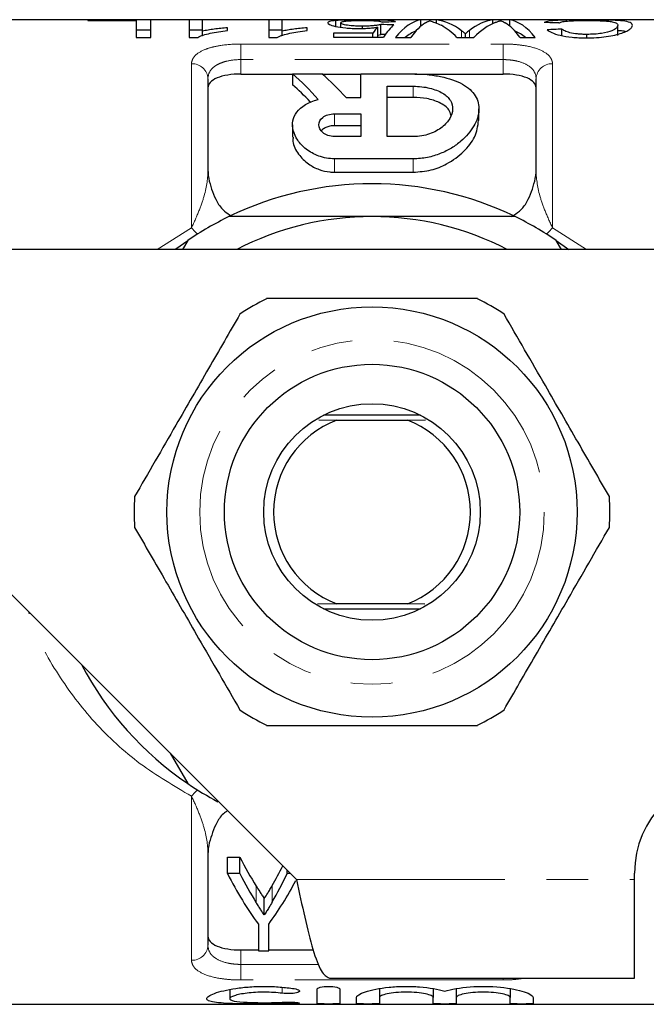
# Model space of a CAD drawing. Units: millimetres. Extents: x 139 to 269, y 96 to 275.
# Drawn here: x 157 to 176, y 96 to 126 of the extents above; entities that cross this region are included whole.
import ezdxf

# ---------------------------------------------------------------- set-up
doc = ezdxf.new("R2010")
doc.units = ezdxf.units.MM
doc.linetypes.add('PHANTOM', pattern=[12.7, 6.35, -1.27, 1.27, -1.27, 1.27, -1.27])

msp = doc.modelspace()

# ---------------------------------------------------------------- linework, layer by layer
at = {"color": 7, "linetype": 'Continuous', "lineweight": 25}
for p, q in [((180.334, 125.69), (155.134, 125.69)), ((160.998, 125.682), (159.069, 125.682)), ((159.069, 125.682), (159.069, 125.663)), ((159.069, 125.663), (160.55, 125.663)), ((160.55, 125.663), (160.55, 125.148)), ((160.998, 125.148), (160.998, 125.682)), ((162.569, 125.682), (162.165, 125.682)), ((162.165, 125.682), (162.165, 125.148)), ((162.569, 125.34), (162.569, 125.682)), ((163.332, 125.362), (163.332, 125.444)), ((164.992, 125.682), (164.588, 125.682)), ((164.588, 125.682), (164.588, 125.148)), ((164.992, 125.34), (164.992, 125.682)), ((165.755, 125.362), (165.755, 125.444)), ((166.629, 125.486), (166.629, 125.664)), ((166.787, 125.46), (166.787, 125.597)), ((167.441, 125.423), (167.441, 125.493)), ((167.913, 125.16), (167.913, 125.464)), ((167.998, 125.238), (167.998, 125.541)), ((169.694, 125.682), (169.223, 125.682)), ((169.223, 125.496), (169.223, 125.682)), ((169.694, 125.585), (169.694, 125.682)), ((171.933, 125.682), (171.413, 125.682)), ((171.413, 125.572), (171.413, 125.682)), ((171.933, 125.496), (171.933, 125.682)), ((173.517, 125.206), (173.517, 125.404)), ((175.223, 125.213), (175.223, 125.517)), ((160.55, 125.382), (160.998, 125.382)), ((160.55, 125.148), (160.998, 125.148)), ((162.165, 125.382), (162.569, 125.382)), ((162.165, 125.148), (162.425, 125.148)), ((162.569, 125.198), (162.569, 125.34)), ((164.588, 125.382), (164.992, 125.382)), ((164.588, 125.148), (164.848, 125.148)), ((164.992, 125.198), (164.992, 125.34)), ((167.755, 125.275), (166.562, 125.275)), ((166.562, 125.275), (166.562, 125.16)), ((166.562, 125.16), (168.088, 125.16)), ((167.755, 125.16), (167.755, 125.275)), ((167.913, 125.222), (167.998, 125.238)), ((168.447, 125.148), (168.912, 125.148)), ((170.321, 125.148), (170.838, 125.148)), ((170.578, 125.148), (170.578, 125.258)), ((172.245, 125.148), (172.71, 125.148)), ((174.277, 125.137), (174.277, 125.242)), ((163.734, 124.034), (165.312, 124.034)), ((165.312, 124.037), (166.209, 124.037)), ((165.312, 124.037), (165.312, 123.71)), ((166.213, 124.034), (167.392, 124.034)), ((167.392, 123.315), (167.392, 124.037)), ((167.392, 124.037), (168.992, 124.037)), ((169.04, 124.034), (171.734, 124.034)), ((162.734, 123.89), (162.734, 121.118)), ((168.192, 123.661), (168.992, 123.661)), ((168.192, 122.128), (168.192, 123.661)), ((172.734, 121.118), (172.734, 123.89)), ((166.943, 123.315), (167.392, 123.315)), ((168.992, 123.323), (168.192, 123.323)), ((166.592, 122.822), (167.392, 122.822)), ((167.392, 122.822), (167.392, 122.128)), ((170.992, 122.619), (170.992, 122.977)), ((165.312, 122.488), (165.312, 122.114)), ((167.392, 122.46), (166.592, 122.46)), ((167.392, 122.128), (166.592, 122.128)), ((168.992, 122.128), (168.192, 122.128)), ((168.992, 121.451), (166.592, 121.451)), ((166.592, 121.042), (168.992, 121.042)), ((161.753, 118.704), (162.119, 118.965)), ((162.119, 118.965), (161.96, 118.69)), ((173.507, 118.69), (173.348, 118.965)), ((173.348, 118.965), (173.734, 118.69)), ((179.234, 118.69), (156.535, 118.69)), ((166.116, 113.495), (166.657, 113.49)), ((169.213, 113.64), (166.255, 113.64)), ((166.657, 113.49), (168.811, 113.49)), ((168.811, 113.49), (169.362, 113.495)), ((156.535, 108.389), (165.433, 99.491)), ((166.657, 107.89), (166.071, 107.884)), ((166.255, 107.74), (169.213, 107.74)), ((168.811, 107.89), (166.657, 107.89)), ((169.344, 107.885), (168.811, 107.89)), ((161.587, 103.337), (162.119, 102.415)), ((162.734, 100.262), (162.734, 97.49)), ((163.328, 100.175), (163.707, 100.175)), ((163.328, 99.675), (163.328, 100.175)), ((163.707, 99.675), (163.707, 100.175)), ((163.707, 99.675), (163.328, 99.675)), ((165.148, 99.675), (165.148, 99.775)), ((165.249, 99.675), (165.148, 99.675)), ((175.734, 99.491), (175.734, 99.69)), ((175.734, 96.49), (175.734, 99.491)), ((164.452, 98.412), (164.452, 98.912)), ((164.271, 98.136), (164.271, 97.32)), ((164.585, 97.32), (164.585, 98.136)), ((163.734, 97.346), (164.271, 97.346)), ((164.271, 97.32), (164.585, 97.32)), ((164.585, 97.346), (165.941, 97.346)), ((166.433, 96.49), (175.734, 96.49)), ((163.396, 96.141), (163.396, 95.862)), ((166.058, 95.715), (166.058, 96.143)), ((166.758, 96.143), (166.758, 95.715)), ((167.958, 96.166), (167.958, 95.898)), ((169.601, 96.167), (169.601, 95.898)), ((170.301, 96.166), (170.301, 95.898)), ((171.944, 96.167), (171.944, 95.898)), ((167.258, 95.715), (167.258, 95.898)), ((167.958, 95.898), (167.958, 95.715)), ((169.601, 95.715), (169.601, 95.898)), ((170.301, 95.898), (170.301, 95.715)), ((171.944, 95.715), (171.944, 95.898)), ((172.644, 95.898), (172.644, 95.715)), ((155.134, 95.69), (180.334, 95.69))]:
    msp.add_line(p, q, dxfattribs=at)
at = {"color": 8, "linetype": 'PHANTOM', "lineweight": 18}
for p, q in [((170.465, 125.148), (170.465, 125.349)), ((170.703, 125.148), (170.703, 125.363)), ((163.734, 124.949), (171.734, 124.949)), ((163.734, 124.474), (163.734, 124.949)), ((171.734, 124.474), (171.734, 124.949)), ((162.234, 119.35), (162.234, 124.346)), ((163.734, 124.474), (163.734, 124.034)), ((171.734, 124.474), (163.734, 124.474)), ((171.734, 124.034), (171.734, 124.474)), ((173.234, 124.346), (173.234, 119.35)), ((168.992, 123.661), (168.992, 123.323)), ((166.592, 122.822), (166.592, 122.46)), ((166.592, 121.451), (166.592, 121.042)), ((168.992, 121.451), (168.992, 121.042)), ((161.188, 118.69), (162.234, 119.35)), ((173.234, 119.35), (174.272, 118.69)), ((162.234, 97.034), (162.234, 102.03)), ((164.693, 98.808), (164.693, 99.308)), ((165.433, 99.491), (175.734, 99.491)), ((164.208, 98.786), (164.208, 99.286)), ((163.734, 97.346), (163.734, 96.906)), ((163.734, 96.431), (163.734, 96.906)), ((163.734, 96.906), (166.111, 96.906)), ((171.734, 96.431), (163.734, 96.431)), ((171.734, 96.431), (171.734, 96.49)), ((164.993, 96.21), (164.993, 96.026)), ((165.358, 95.752), (165.358, 95.71))]:
    msp.add_line(p, q, dxfattribs=at)
at = {"color": 8, "linetype": 'PHANTOM', "lineweight": 18, "flags": 128}
for points in [[(162.234, 119.35), (162.347, 119.227), (162.416, 119.159)], [(173.234, 119.35), (173.121, 119.227), (173.051, 119.159)], [(162.234, 102.03), (162.347, 102.153), (162.416, 102.221)]]:
    msp.add_lwpolyline(points, dxfattribs=at)
at = {"color": 7, "linetype": 'Continuous', "lineweight": 25}
for radius in [6.25, 4.5, 3.3]:
    msp.add_circle((167.734, 110.69), radius, dxfattribs=at)
at = {"color": 8, "linetype": 'PHANTOM', "lineweight": 18}
msp.add_circle((167.734, 110.69), 5.25, dxfattribs=at)
for centre, start, end in [((162.255, 123.867), 2.8124, 92.5601), ((173.212, 123.867), 87.4399, 177.1876), ((162.255, 97.513), 267.4399, 357.1876)]:
    msp.add_arc(centre, 0.479, start, end, dxfattribs=at)
at = {"color": 7, "linetype": 'Continuous', "lineweight": 25}
for centre, radius, start, end in [((164.234, 121.118), 1.5, 180, 193.5132), ((171.234, 121.118), 1.5, 346.4868, 0), ((167.734, 110.69), 10, 64.1581, 115.8419), ((167.734, 110.69), 10, 115.8419, 124.1581), ((167.734, 110.69), 9, 90, 117.266), ((167.734, 110.69), 9, 62.734, 90), ((167.734, 110.69), 10, 55.8419, 64.1581), ((167.734, 110.69), 7.25, 116.2916, 123.7084), ((167.734, 110.69), 7.25, 56.2916, 63.7084), ((167.734, 110.69), 3, 111.0395, 248.9605), ((167.734, 110.69), 3, 291.0395, 68.9605), ((167.734, 110.69), 7.25, 176.2916, 183.7084), ((167.734, 110.69), 7.25, 356.2916, 3.7084), ((167.734, 110.69), 10, 207.6679, 235.8419), ((167.734, 110.69), 7.25, 236.2916, 243.7084), ((167.734, 110.69), 7.25, 296.2916, 303.7084), ((178.734, 99.69), 3, 90, 180), ((167.734, 110.69), 10, 235.8419, 241.974), ((164.234, 100.262), 1.5, 166.4868, 180)]:
    msp.add_arc(centre, radius, start, end, dxfattribs=at)
for centre, major_axis, ratio, start_param, end_param in [((168.367, 110.69), (0, 15), 0.174787, 0.173906, 0.235642), ((148.999, 110.69), (135, 0), 0.111111, 1.426573, 1.429595), ((181.388, 110.69), (135, 0), 0.111111, 1.666805, 1.66981), ((168.779, 110.69), (0, 15), 0.175, 0.144224, 0.266527), ((169.333, 110.69), (0, 15), 0.221755, 0.033046, 0.269629), ((169.694, 110.69), (0, 15), 0.1955, 0.112881, 0.269629), ((169.552, 110.69), (0, 15), 0.28717, 6.069646, 6.250139), ((169.235, 110.69), (0, 15), 0.271888, 6.013557, 6.13263), ((171.548, 110.69), (0, 15), 0.271218, 0.033046, 0.209141), ((171.922, 110.69), (0, 15), 0.271231, 0.10752, 0.269629), ((171.462, 110.69), (0, 15), 0.196043, 6.013557, 6.170117), ((171.823, 110.69), (0, 15), 0.221955, 6.013557, 6.250139), ((166.673, 110.69), (58.537, 0), 0.25625, 1.45514, 1.462854), ((185.882, 110.69), (63.576, 0), 0.235937, 1.766529, 1.77373), ((148.999, 110.69), (132.3, 0), 0.111111, 1.425626, 1.426693), ((169.333, 110.69), (0, 14.7), 0.221755, 0.082737, 0.181685), ((171.548, 110.69), (0, 14.7), 0.271218, 0.173494, 0.181685), ((171.823, 110.69), (0, 14.7), 0.221955, 6.1015, 6.200061), ((162.36, 110.69), (0, 14.55), 0.509525, 5.755043, 5.873745), ((163.258, 110.69), (0, 14.55), 0.509525, 5.762964, 5.873745), ((162.36, 110.69), (0, 14.25), 0.509525, 5.78175, 5.86459), ((168.198, 110.69), (0, 14.25), 0.467015, 2.400748, 2.498612), ((160.956, 110.69), (0, 14.25), 0.435863, 3.787158, 3.854106), ((167.821, 110.19), (0, 14.25), 0.467153, 2.400748, 2.579027), ((168.198, 110.19), (0, 14.25), 0.467015, 2.400748, 2.498612), ((160.956, 110.19), (0, 14.25), 0.435863, 3.787158, 3.882437), ((161.034, 110.19), (0, 14.25), 0.467153, 3.704158, 3.859622)]:
    msp.add_ellipse(centre, major_axis=major_axis, ratio=ratio, start_param=start_param, end_param=end_param, dxfattribs=at)
for points, knots in [([(163.332, 125.444), (163.26, 125.438), (163.191, 125.432), (163.056, 125.417), (162.99, 125.409), (162.861, 125.392), (162.798, 125.383), (162.679, 125.363), (162.623, 125.352), (162.569, 125.34)], [0, 0, 0, 0, 0.25, 0.25, 0.5, 0.5, 0.75, 0.75, 1, 1, 1, 1]), ([(165.755, 125.444), (165.684, 125.438), (165.614, 125.432), (165.479, 125.417), (165.413, 125.409), (165.284, 125.392), (165.221, 125.383), (165.102, 125.363), (165.046, 125.352), (164.992, 125.34)], [0, 0, 0, 0, 0.25, 0.25, 0.5, 0.5, 0.75, 0.75, 1, 1, 1, 1]), ([(166.629, 125.664), (166.588, 125.661), (166.549, 125.657), (166.486, 125.648), (166.461, 125.642), (166.42, 125.63), (166.406, 125.624), (166.387, 125.61), (166.384, 125.602), (166.383, 125.594)], [0, 0, 0, 0, 0.25, 0.25, 0.5, 0.5, 0.75, 0.75, 1, 1, 1, 1]), ([(166.383, 125.594), (166.385, 125.578), (166.398, 125.561), (166.475, 125.524), (166.537, 125.504), (166.706, 125.468), (166.808, 125.451), (166.994, 125.433), (167.059, 125.428), (167.194, 125.422), (167.265, 125.421), (167.335, 125.421)], [0, 0, 0, 0, 0.25, 0.25, 0.5, 0.5, 0.75, 0.75, 0.875, 0.875, 1, 1, 1, 1]), ([(167.446, 125.683), (167.366, 125.683), (167.286, 125.683), (167.13, 125.682), (167.053, 125.681), (166.912, 125.678), (166.847, 125.676), (166.728, 125.671), (166.677, 125.668), (166.629, 125.664)], [0, 0, 0, 0, 0.25, 0.25, 0.5, 0.5, 0.75, 0.75, 1, 1, 1, 1]), ([(166.787, 125.597), (166.788, 125.608), (166.796, 125.618), (166.842, 125.635), (166.882, 125.643), (166.994, 125.655), (167.069, 125.659), (167.201, 125.663), (167.249, 125.664), (167.346, 125.665), (167.395, 125.666), (167.444, 125.666)], [0, 0, 0, 0, 0.25, 0.25, 0.5, 0.5, 0.75, 0.75, 0.875, 0.875, 1, 1, 1, 1]), ([(167.441, 125.493), (167.393, 125.493), (167.345, 125.493), (167.251, 125.496), (167.204, 125.498), (167.072, 125.506), (166.994, 125.516), (166.88, 125.538), (166.841, 125.551), (166.796, 125.575), (166.789, 125.586), (166.787, 125.597)], [0, 0, 0, 0, 0.125, 0.125, 0.25, 0.25, 0.5, 0.5, 0.75, 0.75, 1, 1, 1, 1]), ([(167.335, 125.421), (167.388, 125.421), (167.442, 125.422), (167.546, 125.426), (167.597, 125.429), (167.694, 125.437), (167.741, 125.442), (167.831, 125.452), (167.872, 125.458), (167.913, 125.464)], [0, 0, 0, 0, 0.25, 0.25, 0.5, 0.5, 0.75, 0.75, 1, 1, 1, 1]), ([(167.998, 125.541), (167.968, 125.534), (167.936, 125.527), (167.857, 125.515), (167.813, 125.51), (167.717, 125.501), (167.664, 125.497), (167.554, 125.493), (167.497, 125.493), (167.441, 125.493)], [0, 0, 0, 0, 0.25, 0.25, 0.5, 0.5, 0.75, 0.75, 1, 1, 1, 1]), ([(167.444, 125.666), (167.485, 125.666), (167.525, 125.665), (167.604, 125.665), (167.643, 125.664), (167.755, 125.661), (167.821, 125.658), (167.923, 125.65), (167.96, 125.644), (168.015, 125.632), (168.031, 125.624), (168.043, 125.617)], [0, 0, 0, 0, 0.125, 0.125, 0.25, 0.25, 0.5, 0.5, 0.75, 0.75, 1, 1, 1, 1]), ([(168.447, 125.621), (168.44, 125.627), (168.432, 125.633), (168.404, 125.643), (168.386, 125.648), (168.314, 125.661), (168.244, 125.667), (168.062, 125.677), (167.953, 125.679), (167.77, 125.682), (167.707, 125.682), (167.578, 125.683), (167.512, 125.683), (167.446, 125.683)], [0, 0, 0, 0, 0.125, 0.125, 0.25, 0.25, 0.5, 0.5, 0.75, 0.75, 0.875, 0.875, 1, 1, 1, 1]), ([(169.363, 125.595), (169.386, 125.608), (169.409, 125.62), (169.432, 125.63), (169.444, 125.635), (169.455, 125.64), (169.467, 125.645), (169.479, 125.65), (169.49, 125.654), (169.501, 125.658)], [0, 0, 0, 0, 0.000360329, 0.000360329, 0.000360329, 0.0005405723, 0.0005405723, 0.0005405723, 0.0007208406, 0.0007208406, 0.0007208406, 0.0007208406]), ([(169.501, 125.658), (169.546, 125.643), (169.594, 125.625), (169.71, 125.579), (169.777, 125.552), (169.846, 125.52)], [0, 0, 0, 0, 0.5, 0.5, 1, 1, 1, 1]), ([(171.486, 125.603), (171.514, 125.615), (171.542, 125.625), (171.57, 125.634), (171.584, 125.638), (171.598, 125.643), (171.612, 125.647), (171.627, 125.65), (171.641, 125.654), (171.655, 125.658)], [0, 0, 0, 0, 0.0003247517, 0.0003247517, 0.0003247517, 0.0004871782, 0.0004871782, 0.0004871782, 0.0006496243, 0.0006496243, 0.0006496243, 0.0006496243]), ([(171.655, 125.658), (171.667, 125.654), (171.678, 125.65), (171.69, 125.645), (171.707, 125.638), (171.725, 125.63), (171.742, 125.622), (171.759, 125.613), (171.776, 125.604), (171.793, 125.594)], [0, 0, 0, 0, 0.0001808474, 0.0001808474, 0.0001808474, 0.0004522032, 0.0004522032, 0.0004522032, 0.0007236418, 0.0007236418, 0.0007236418, 0.0007236418]), ([(174.24, 125.683), (174.162, 125.683), (174.083, 125.683), (173.93, 125.682), (173.853, 125.682), (173.633, 125.678), (173.503, 125.675), (173.281, 125.663), (173.193, 125.655), (173.059, 125.633), (173.015, 125.619), (172.979, 125.603)], [0, 0, 0, 0, 0.125, 0.125, 0.25, 0.25, 0.5, 0.5, 0.75, 0.75, 1, 1, 1, 1]), ([(173.428, 125.59), (173.45, 125.602), (173.477, 125.614), (173.559, 125.633), (173.615, 125.642), (173.761, 125.654), (173.85, 125.659), (174.005, 125.663), (174.059, 125.664), (174.168, 125.665), (174.225, 125.666), (174.282, 125.666)], [0, 0, 0, 0, 0.25, 0.25, 0.5, 0.5, 0.75, 0.75, 0.875, 0.875, 1, 1, 1, 1]), ([(174.277, 125.242), (174.228, 125.243), (174.18, 125.243), (174.086, 125.247), (174.039, 125.251), (173.906, 125.264), (173.826, 125.278), (173.698, 125.311), (173.65, 125.33), (173.571, 125.367), (173.543, 125.385), (173.517, 125.404)], [0, 0, 0, 0, 0.125, 0.125, 0.25, 0.25, 0.5, 0.5, 0.75, 0.75, 1, 1, 1, 1]), ([(175.671, 125.517), (175.67, 125.534), (175.666, 125.549), (175.641, 125.577), (175.624, 125.59), (175.546, 125.624), (175.473, 125.642), (175.296, 125.661), (175.228, 125.666), (175.068, 125.674), (174.977, 125.677), (174.782, 125.681), (174.675, 125.682), (174.46, 125.683), (174.35, 125.683), (174.24, 125.683)], [0, 0, 0, 0, 0.125, 0.125, 0.25, 0.25, 0.5, 0.5, 0.625, 0.625, 0.75, 0.75, 0.875, 0.875, 1, 1, 1, 1]), ([(174.254, 125.136), (174.362, 125.136), (174.469, 125.139), (174.678, 125.153), (174.78, 125.163), (174.969, 125.189), (175.058, 125.205), (175.218, 125.241), (175.287, 125.261), (175.408, 125.302), (175.458, 125.324), (175.541, 125.366), (175.574, 125.386), (175.625, 125.427), (175.643, 125.446), (175.666, 125.483), (175.67, 125.501), (175.671, 125.517)], [0, 0, 0, 0, 0.125, 0.125, 0.25, 0.25, 0.375, 0.375, 0.5, 0.5, 0.625, 0.625, 0.75, 0.75, 0.875, 0.875, 1, 1, 1, 1]), ([(175.223, 125.517), (175.221, 125.505), (175.219, 125.492), (175.205, 125.466), (175.194, 125.452), (175.152, 125.41), (175.111, 125.379), (174.965, 125.32), (174.861, 125.292), (174.661, 125.262), (174.588, 125.254), (174.435, 125.245), (174.356, 125.243), (174.277, 125.242)], [0, 0, 0, 0, 0.125, 0.125, 0.25, 0.25, 0.5, 0.5, 0.75, 0.75, 0.875, 0.875, 1, 1, 1, 1]), ([(174.282, 125.666), (174.322, 125.666), (174.362, 125.665), (174.441, 125.665), (174.48, 125.664), (174.594, 125.662), (174.668, 125.66), (174.803, 125.655), (174.865, 125.651), (174.969, 125.642), (175.013, 125.636), (175.119, 125.617), (175.159, 125.601), (175.199, 125.572), (175.208, 125.562), (175.22, 125.54), (175.221, 125.529), (175.223, 125.517)], [0, 0, 0, 0, 0.0625, 0.0625, 0.125, 0.125, 0.25, 0.25, 0.375, 0.375, 0.5, 0.5, 0.75, 0.75, 0.875, 0.875, 1, 1, 1, 1]), ([(162.425, 125.148), (162.448, 125.161), (162.472, 125.174), (162.527, 125.198), (162.558, 125.209), (162.655, 125.241), (162.728, 125.26), (162.884, 125.295), (162.967, 125.311), (163.143, 125.339), (163.237, 125.351), (163.332, 125.362)], [0, 0, 0, 0, 0.125, 0.125, 0.25, 0.25, 0.5, 0.5, 0.75, 0.75, 1, 1, 1, 1]), ([(164.848, 125.148), (164.871, 125.161), (164.895, 125.174), (164.95, 125.198), (164.981, 125.209), (165.078, 125.241), (165.151, 125.26), (165.307, 125.295), (165.39, 125.311), (165.566, 125.339), (165.66, 125.351), (165.755, 125.362)], [0, 0, 0, 0, 0.125, 0.125, 0.25, 0.25, 0.5, 0.5, 0.75, 0.75, 1, 1, 1, 1]), ([(170.578, 125.258), (170.559, 125.274), (170.541, 125.29), (170.522, 125.305), (170.512, 125.313), (170.502, 125.32), (170.493, 125.328), (170.484, 125.335), (170.474, 125.342), (170.465, 125.349)], [0, 0, 0, 0, 0.0002100158, 0.0002100158, 0.0002100158, 0.0003150353, 0.0003150353, 0.0003150353, 0.0004200571, 0.0004200571, 0.0004200571, 0.0004200571]), ([(170.703, 125.363), (170.693, 125.355), (170.682, 125.347), (170.672, 125.338), (170.656, 125.326), (170.641, 125.313), (170.625, 125.299), (170.609, 125.286), (170.594, 125.272), (170.578, 125.258)], [0, 0, 0, 0, 0.0001216473, 0.0001216473, 0.0001216473, 0.0003041435, 0.0003041435, 0.0003041435, 0.0004866639, 0.0004866639, 0.0004866639, 0.0004866639]), ([(173.069, 125.382), (173.105, 125.354), (173.149, 125.325), (173.28, 125.267), (173.366, 125.239), (173.573, 125.189), (173.696, 125.168), (173.897, 125.148), (173.968, 125.143), (174.11, 125.137), (174.182, 125.136), (174.254, 125.136)], [0, 0, 0, 0, 0.25, 0.25, 0.5, 0.5, 0.75, 0.75, 0.875, 0.875, 1, 1, 1, 1]), ([(175.223, 125.364), (175.264, 125.362), (175.376, 125.356), (175.426, 125.342), (175.458, 125.333)], [0, 0, 0, 0, 0.371931, 1, 1, 1, 1]), ([(163.734, 124.034), (163.596, 124.034), (163.46, 124.023), (163.213, 123.982), (163.101, 123.952), (162.92, 123.876), (162.85, 123.83), (162.757, 123.729), (162.734, 123.673), (162.734, 123.615)], [0, 0, 0, 0, 0.25, 0.25, 0.5, 0.5, 0.75, 0.75, 1, 1, 1, 1]), ([(168.992, 124.037), (169.137, 124.037), (169.28, 124.031), (169.559, 124.004), (169.696, 123.983), (170.081, 123.904), (170.308, 123.825), (170.577, 123.675), (170.656, 123.619), (170.787, 123.5), (170.84, 123.437), (170.966, 123.232), (171, 123.084), (170.981, 122.772), (170.929, 122.612), (170.743, 122.29), (170.614, 122.134), (170.357, 121.914), (170.262, 121.844), (170.053, 121.717), (169.937, 121.659), (169.69, 121.561), (169.559, 121.521), (169.281, 121.466), (169.137, 121.451), (168.992, 121.451)], [0, 0, 0, 0, 0.0625, 0.0625, 0.125, 0.125, 0.25, 0.25, 0.3125, 0.3125, 0.375, 0.375, 0.5, 0.5, 0.625, 0.625, 0.75, 0.75, 0.8125, 0.8125, 0.875, 0.875, 0.9375, 0.9375, 1, 1, 1, 1]), ([(172.734, 123.615), (172.734, 123.673), (172.711, 123.728), (172.617, 123.83), (172.548, 123.876), (172.366, 123.952), (172.256, 123.982), (172.008, 124.023), (171.872, 124.034), (171.734, 124.034)], [0, 0, 0, 0, 0.25, 0.25, 0.5, 0.5, 0.75, 0.75, 1, 1, 1, 1]), ([(168.992, 123.661), (169.079, 123.661), (169.164, 123.656), (169.331, 123.638), (169.413, 123.623), (169.642, 123.569), (169.777, 123.516), (169.99, 123.387), (170.069, 123.31), (170.172, 123.142), (170.195, 123.053), (170.188, 122.867), (170.159, 122.774), (170.05, 122.588), (169.973, 122.499), (169.765, 122.336), (169.636, 122.264), (169.336, 122.159), (169.166, 122.128), (168.992, 122.128)], [0, 0, 0, 0, 0.0625, 0.0625, 0.125, 0.125, 0.25, 0.25, 0.375, 0.375, 0.5, 0.5, 0.625, 0.625, 0.75, 0.75, 0.875, 0.875, 1, 1, 1, 1]), ([(170.136, 122.784), (170.122, 122.838), (170.082, 122.987), (169.82, 123.166), (169.427, 123.3), (169.133, 123.316), (168.992, 123.323)], [0, 0, 0, 0, 0.177391, 0.489839, 0.755718, 1, 1, 1, 1]), ([(166.592, 121.451), (166.507, 121.451), (166.425, 121.459), (166.264, 121.488), (166.185, 121.509), (165.965, 121.589), (165.836, 121.663), (165.623, 121.829), (165.536, 121.923), (165.406, 122.114), (165.359, 122.214), (165.309, 122.411), (165.304, 122.51), (165.339, 122.701), (165.378, 122.79), (165.566, 123.043), (165.793, 123.183), (166.096, 123.257)], [0, 0, 0, 0, 0.0625, 0.0625, 0.125, 0.125, 0.25, 0.25, 0.375, 0.375, 0.5, 0.5, 0.625, 0.625, 0.75, 0.75, 1, 1, 1, 1]), ([(166.592, 122.128), (166.52, 122.128), (166.451, 122.141), (166.33, 122.185), (166.278, 122.215), (166.153, 122.32), (166.113, 122.404), (166.111, 122.569), (166.15, 122.65), (166.274, 122.746), (166.327, 122.773), (166.451, 122.811), (166.52, 122.822), (166.592, 122.822)], [0, 0, 0, 0, 0.125, 0.125, 0.25, 0.25, 0.5, 0.5, 0.75, 0.75, 0.875, 0.875, 1, 1, 1, 1]), ([(166.592, 122.46), (166.544, 122.458), (166.45, 122.452), (166.325, 122.409), (166.235, 122.358), (166.203, 122.317), (166.191, 122.303)], [0, 0, 0, 0, 0.273897, 0.547105, 0.837179, 1, 1, 1, 1]), ([(168.992, 121.042), (169.176, 121.057), (169.543, 121.085), (170.087, 121.314), (170.553, 121.665), (170.917, 122.135), (170.959, 122.452), (170.982, 122.619)], [0, 0, 0, 0, 0.154583, 0.308382, 0.525978, 0.748377, 1, 1, 1, 1]), ([(165.331, 122.114), (165.326, 122.071), (165.307, 121.899), (165.462, 121.605), (165.751, 121.305), (166.095, 121.121), (166.381, 121.049), (166.542, 121.044), (166.592, 121.042)], [0, 0, 0, 0, 0.095104, 0.376916, 0.613412, 0.790314, 0.936114, 1, 1, 1, 1]), ([(162.775, 120.768), (162.836, 120.557), (162.927, 120.243), (163.187, 119.872), (163.376, 119.759), (163.448, 119.716)], [0, 0, 0, 0, 0.556871, 0.831283, 1, 1, 1, 1]), ([(171.989, 119.695), (172.072, 119.745), (172.273, 119.864), (172.541, 120.242), (172.632, 120.557), (172.692, 120.768)], [0, 0, 0, 0, 0.188874, 0.456632, 1, 1, 1, 1]), ([(167.734, 119.69), (167.089, 119.69), (165.791, 119.69), (164.342, 119.69), (163.541, 119.69), (163.375, 119.69)], [0, 0, 0, 0, 0.438647, 0.883198, 1, 1, 1, 1]), ([(172.093, 119.69), (171.611, 119.69), (170.646, 119.69), (169.188, 119.69), (168.212, 119.69), (167.734, 119.69)], [0, 0, 0, 0, 0.336153, 0.674241, 1, 1, 1, 1]), ([(170.945, 117.19), (170.227, 117.19), (168.89, 117.19), (166.863, 117.19), (165.444, 117.19), (164.668, 117.19), (164.522, 117.19)], [0, 0, 0, 0, 0.3385936, 0.6306047, 0.9304871, 1, 1, 1, 1]), ([(163.71, 116.721), (163.393, 116.171), (162.751, 115.059), (161.877, 113.545), (161.122, 112.239), (160.707, 111.52), (160.499, 111.159)], [0, 0, 0, 0, 0.299774, 0.606569, 0.802338, 1, 1, 1, 1]), ([(174.968, 111.159), (174.651, 111.709), (174.009, 112.821), (173.135, 114.335), (172.381, 115.641), (171.966, 116.36), (171.757, 116.721)], [0, 0, 0, 0, 0.299774, 0.606569, 0.802338, 1, 1, 1, 1]), ([(160.499, 110.221), (160.816, 109.671), (161.458, 108.559), (162.332, 107.045), (163.087, 105.739), (163.502, 105.02), (163.71, 104.659)], [0, 0, 0, 0, 0.299774, 0.606569, 0.802338, 1, 1, 1, 1]), ([(171.757, 104.659), (172.074, 105.209), (172.716, 106.321), (173.591, 107.835), (174.345, 109.141), (174.76, 109.86), (174.968, 110.221)], [0, 0, 0, 0, 0.299774, 0.606569, 0.802338, 1, 1, 1, 1]), ([(164.522, 104.19), (164.668, 104.19), (165.429, 104.19), (166.847, 104.19), (168.874, 104.19), (170.227, 104.19), (170.945, 104.19)], [0, 0, 0, 0, 0.069513, 0.36188, 0.661405, 1, 1, 1, 1]), ([(163.335, 101.589), (163.303, 101.569), (163.157, 101.477), (162.931, 101.134), (162.838, 100.822), (162.775, 100.612)], [0, 0, 0, 0, 0.083386, 0.385966, 1, 1, 1, 1]), ([(164.452, 98.912), (164.486, 98.965), (164.52, 99.019), (164.554, 99.074), (164.577, 99.112), (164.601, 99.151), (164.624, 99.19), (164.647, 99.229), (164.67, 99.268), (164.693, 99.308)], [0, 0, 0, 0, 0.0003014317, 0.0003014317, 0.0003014317, 0.0005113146, 0.0005113146, 0.0005113146, 0.0007212345, 0.0007212345, 0.0007212345, 0.0007212345]), ([(165.433, 99.491), (165.516, 99.098), (165.683, 98.311), (165.933, 97.319), (166.183, 96.625), (166.349, 96.535), (166.433, 96.49)], [0, 0, 0, 0, 0.25, 0.5, 0.75, 1, 1, 1, 1]), ([(164.208, 99.286), (164.242, 99.232), (164.276, 99.178), (164.31, 99.126), (164.333, 99.089), (164.357, 99.053), (164.381, 99.018), (164.405, 98.982), (164.429, 98.947), (164.452, 98.912)], [0, 0, 0, 0, 0.0002885927, 0.0002885927, 0.0002885927, 0.0004880966, 0.0004880966, 0.0004880966, 0.0006876303, 0.0006876303, 0.0006876303, 0.0006876303]), ([(164.452, 98.412), (164.418, 98.462), (164.384, 98.514), (164.349, 98.566), (164.325, 98.602), (164.302, 98.638), (164.279, 98.675), (164.255, 98.711), (164.232, 98.748), (164.208, 98.786)], [0, 0, 0, 0, 0.0002885932, 0.0002885932, 0.0002885932, 0.0004880976, 0.0004880976, 0.0004880976, 0.0006876315, 0.0006876315, 0.0006876315, 0.0006876315]), ([(164.693, 98.808), (164.66, 98.751), (164.627, 98.694), (164.593, 98.639), (164.57, 98.6), (164.547, 98.562), (164.523, 98.524), (164.499, 98.486), (164.476, 98.449), (164.452, 98.412)], [0, 0, 0, 0, 0.000301432, 0.000301432, 0.000301432, 0.0005113145, 0.0005113145, 0.0005113145, 0.0007212341, 0.0007212341, 0.0007212341, 0.0007212341]), ([(162.734, 97.765), (162.734, 97.707), (162.756, 97.652), (162.85, 97.55), (162.919, 97.504), (163.101, 97.428), (163.212, 97.398), (163.46, 97.357), (163.595, 97.346), (163.734, 97.346)], [0, 0, 0, 0, 0.25, 0.25, 0.5, 0.5, 0.75, 0.75, 1, 1, 1, 1]), ([(165.358, 95.71), (165.224, 95.705), (165.082, 95.703), (164.784, 95.699), (164.628, 95.699), (164.319, 95.699), (164.161, 95.699), (163.862, 95.702), (163.715, 95.704), (163.31, 95.716), (163.084, 95.729), (162.852, 95.767), (162.793, 95.782), (162.715, 95.818), (162.695, 95.84), (162.697, 95.887), (162.719, 95.913), (162.801, 95.967), (162.86, 95.995), (163.015, 96.052), (163.11, 96.08), (163.328, 96.131), (163.453, 96.155), (163.72, 96.195), (163.865, 96.211), (164.165, 96.231), (164.319, 96.236), (164.633, 96.235), (164.785, 96.229), (165.083, 96.205), (165.226, 96.188), (165.358, 96.167)], [0, 0, 0, 0, 0.0625, 0.0625, 0.125, 0.125, 0.1875, 0.1875, 0.25, 0.25, 0.375, 0.375, 0.4375, 0.4375, 0.5, 0.5, 0.5625, 0.5625, 0.625, 0.625, 0.6875, 0.6875, 0.75, 0.75, 0.8125, 0.8125, 0.875, 0.875, 0.9375, 0.9375, 1, 1, 1, 1]), ([(164.993, 96.026), (164.913, 96.036), (164.829, 96.044), (164.65, 96.056), (164.557, 96.059), (164.279, 96.06), (164.091, 96.049), (163.768, 96.01), (163.633, 95.982), (163.447, 95.922), (163.397, 95.89), (163.396, 95.834), (163.444, 95.809), (163.63, 95.772), (163.767, 95.759), (164.009, 95.746), (164.096, 95.743), (164.277, 95.74), (164.369, 95.739), (164.557, 95.739), (164.649, 95.74), (164.827, 95.744), (164.914, 95.748), (164.993, 95.752)], [0, 0, 0, 0, 0.0625, 0.0625, 0.125, 0.125, 0.25, 0.25, 0.375, 0.375, 0.5, 0.5, 0.625, 0.625, 0.75, 0.75, 0.8125, 0.8125, 0.875, 0.875, 0.9375, 0.9375, 1, 1, 1, 1]), ([(165.358, 96.167), (165.436, 96.155), (165.493, 96.135), (165.537, 96.092), (165.523, 96.07), (165.43, 96.035), (165.351, 96.022), (165.171, 96.012), (165.072, 96.015), (164.993, 96.026)], [0, 0, 0, 0, 0.25, 0.25, 0.5, 0.5, 0.75, 0.75, 1, 1, 1, 1]), ([(166.058, 96.143), (166.058, 96.166), (166.094, 96.19), (166.222, 96.225), (166.313, 96.236), (166.5, 96.236), (166.593, 96.225), (166.721, 96.19), (166.758, 96.166), (166.758, 96.143)], [0, 0, 0, 0, 0.25, 0.25, 0.5, 0.5, 0.75, 0.75, 1, 1, 1, 1]), ([(167.258, 95.898), (167.258, 95.95), (167.354, 96.012), (167.707, 96.129), (167.96, 96.181), (168.402, 96.225), (168.556, 96.234), (168.87, 96.237), (169.028, 96.232), (169.481, 96.199), (169.755, 96.15), (169.951, 96.094)], [0, 0, 0, 0, 0.25, 0.25, 0.5, 0.5, 0.625, 0.625, 0.75, 0.75, 1, 1, 1, 1]), ([(169.601, 95.898), (169.601, 95.916), (169.58, 95.935), (169.498, 95.973), (169.438, 95.991), (169.287, 96.023), (169.196, 96.036), (168.997, 96.055), (168.888, 96.06), (168.672, 96.06), (168.563, 96.055), (168.363, 96.036), (168.272, 96.023), (168.12, 95.991), (168.06, 95.973), (167.979, 95.935), (167.958, 95.916), (167.958, 95.898)], [0, 0, 0, 0, 0.125, 0.125, 0.25, 0.25, 0.375, 0.375, 0.5, 0.5, 0.625, 0.625, 0.75, 0.75, 0.875, 0.875, 1, 1, 1, 1]), ([(169.951, 96.094), (170.147, 96.15), (170.419, 96.198), (171.024, 96.244), (171.35, 96.24), (171.941, 96.181), (172.194, 96.129), (172.548, 96.012), (172.644, 95.95), (172.644, 95.898)], [0, 0, 0, 0, 0.25, 0.25, 0.5, 0.5, 0.75, 0.75, 1, 1, 1, 1]), ([(171.944, 95.898), (171.944, 95.916), (171.923, 95.935), (171.842, 95.973), (171.781, 95.991), (171.631, 96.023), (171.539, 96.036), (171.341, 96.055), (171.231, 96.06), (171.015, 96.06), (170.906, 96.055), (170.706, 96.036), (170.616, 96.023), (170.463, 95.991), (170.404, 95.973), (170.322, 95.935), (170.301, 95.916), (170.301, 95.898)], [0, 0, 0, 0, 0.125, 0.125, 0.25, 0.25, 0.375, 0.375, 0.5, 0.5, 0.625, 0.625, 0.75, 0.75, 0.875, 0.875, 1, 1, 1, 1]), ([(164.993, 95.752), (165.071, 95.756), (165.169, 95.758), (165.347, 95.754), (165.426, 95.748), (165.522, 95.735), (165.537, 95.728), (165.494, 95.716), (165.436, 95.712), (165.358, 95.71)], [0, 0, 0, 0, 0.25, 0.25, 0.5, 0.5, 0.75, 0.75, 1, 1, 1, 1]), ([(166.758, 95.715), (166.758, 95.709), (166.72, 95.705), (166.59, 95.7), (166.499, 95.699), (166.316, 95.699), (166.225, 95.7), (166.095, 95.705), (166.058, 95.709), (166.058, 95.715)], [0, 0, 0, 0, 0.25, 0.25, 0.5, 0.5, 0.75, 0.75, 1, 1, 1, 1]), ([(167.958, 95.715), (167.958, 95.709), (167.92, 95.705), (167.79, 95.7), (167.699, 95.699), (167.516, 95.699), (167.425, 95.7), (167.295, 95.705), (167.258, 95.709), (167.258, 95.715)], [0, 0, 0, 0, 0.25, 0.25, 0.5, 0.5, 0.75, 0.75, 1, 1, 1, 1]), ([(170.301, 95.715), (170.301, 95.709), (170.263, 95.705), (170.134, 95.7), (170.042, 95.699), (169.86, 95.699), (169.769, 95.7), (169.638, 95.705), (169.601, 95.709), (169.601, 95.715)], [0, 0, 0, 0, 0.25, 0.25, 0.5, 0.5, 0.75, 0.75, 1, 1, 1, 1]), ([(172.644, 95.715), (172.644, 95.709), (172.607, 95.705), (172.477, 95.7), (172.386, 95.699), (172.203, 95.699), (172.112, 95.7), (171.982, 95.705), (171.944, 95.709), (171.944, 95.715)], [0, 0, 0, 0, 0.25, 0.25, 0.5, 0.5, 0.75, 0.75, 1, 1, 1, 1])]:
    msp.add_open_spline(points, degree=3, knots=knots, dxfattribs=at)
at = {"color": 8, "linetype": 'PHANTOM', "lineweight": 18}
for points, knots in [([(162.234, 124.346), (162.234, 124.432), (162.267, 124.513), (162.404, 124.661), (162.506, 124.726), (162.709, 124.808), (162.784, 124.832), (162.947, 124.873), (163.036, 124.892), (163.317, 124.934), (163.524, 124.949), (163.734, 124.949)], [0, 0, 0, 0, 0.25, 0.25, 0.5, 0.5, 0.625, 0.625, 0.75, 0.75, 1, 1, 1, 1]), ([(171.734, 124.949), (171.838, 124.949), (171.941, 124.946), (172.143, 124.931), (172.243, 124.92), (172.523, 124.878), (172.69, 124.835), (172.959, 124.727), (173.063, 124.661), (173.2, 124.514), (173.234, 124.432), (173.234, 124.346)], [0, 0, 0, 0, 0.125, 0.125, 0.25, 0.25, 0.5, 0.5, 0.75, 0.75, 1, 1, 1, 1]), ([(163.734, 124.474), (163.59, 124.474), (163.449, 124.459), (163.259, 124.416), (163.199, 124.397), (163.09, 124.356), (163.04, 124.332), (162.906, 124.252), (162.841, 124.189), (162.754, 124.047), (162.734, 123.971), (162.734, 123.89)], [0, 0, 0, 0, 0.25, 0.25, 0.375, 0.375, 0.5, 0.5, 0.75, 0.75, 1, 1, 1, 1]), ([(172.734, 123.89), (172.734, 123.971), (172.713, 124.048), (172.626, 124.189), (172.559, 124.253), (172.382, 124.359), (172.27, 124.401), (172.081, 124.445), (172.013, 124.456), (171.875, 124.47), (171.805, 124.474), (171.734, 124.474)], [0, 0, 0, 0, 0.25, 0.25, 0.5, 0.5, 0.75, 0.75, 0.875, 0.875, 1, 1, 1, 1]), ([(162.234, 119.35), (162.321, 119.533), (162.396, 119.703), (162.524, 120.025), (162.576, 120.177), (162.697, 120.611), (162.734, 120.875), (162.734, 121.118)], [0, 0, 0, 0, 0.25, 0.25, 0.5, 0.5, 1, 1, 1, 1]), ([(172.734, 121.118), (172.734, 120.875), (172.77, 120.611), (172.891, 120.177), (172.943, 120.025), (173.071, 119.704), (173.146, 119.534), (173.234, 119.35)], [0, 0, 0, 0, 0.5, 0.5, 0.75, 0.75, 1, 1, 1, 1]), ([(162.234, 102.03), (161.701, 102.343), (160.62, 102.978), (159.257, 104.234), (158.134, 105.723), (157.487, 106.894), (157.286, 107.588), (157.265, 107.659)], [0, 0, 0, 0, 0.242733, 0.492042, 0.72777, 0.972168, 1, 1, 1, 1]), ([(162.734, 100.262), (162.734, 100.505), (162.697, 100.769), (162.576, 101.203), (162.524, 101.355), (162.397, 101.676), (162.321, 101.846), (162.234, 102.03)], [0, 0, 0, 0, 0.5, 0.5, 0.75, 0.75, 1, 1, 1, 1]), ([(162.734, 97.49), (162.734, 97.409), (162.754, 97.332), (162.841, 97.191), (162.908, 97.127), (163.085, 97.021), (163.197, 96.979), (163.387, 96.935), (163.454, 96.924), (163.592, 96.91), (163.662, 96.906), (163.734, 96.906)], [0, 0, 0, 0, 0.25, 0.25, 0.5, 0.5, 0.75, 0.75, 0.875, 0.875, 1, 1, 1, 1]), ([(163.734, 96.431), (163.629, 96.431), (163.526, 96.434), (163.325, 96.449), (163.225, 96.46), (162.944, 96.502), (162.777, 96.545), (162.508, 96.653), (162.404, 96.719), (162.268, 96.866), (162.234, 96.948), (162.234, 97.034)], [0, 0, 0, 0, 0.125, 0.125, 0.25, 0.25, 0.5, 0.5, 0.75, 0.75, 1, 1, 1, 1]), ([(172.422, 96.49), (172.275, 96.468), (172.055, 96.435), (171.814, 96.432), (171.734, 96.431)], [0, 0, 0, 0, 0.668485, 1, 1, 1, 1])]:
    msp.add_open_spline(points, degree=3, knots=knots, dxfattribs=at)

doc.saveas('drawing.dxf')
